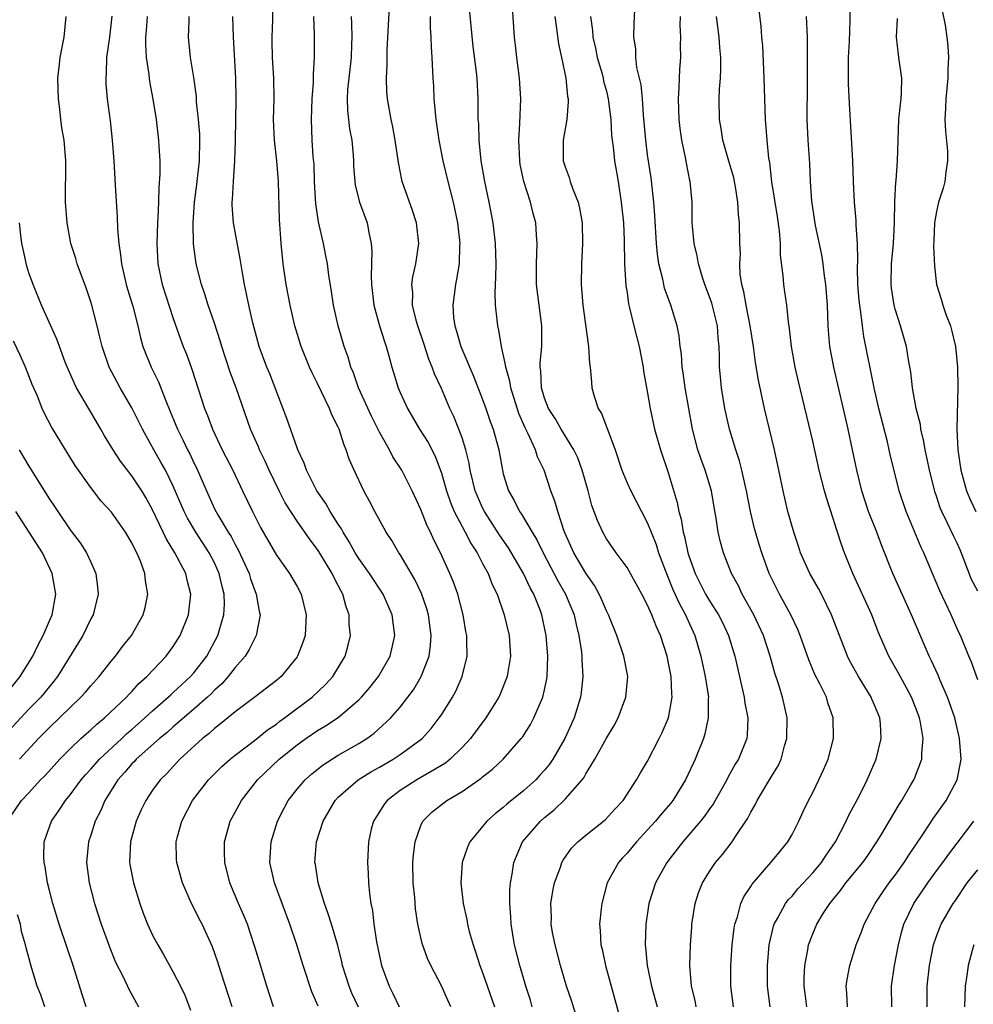
# Model space of a CAD drawing. Units: inches. Extents: x 2577000 to 2580000, y 1557000 to 1560000.
# Drawn here: x 2577734 to 2577827, y 1557463 to 1557559 of the extents above; entities that cross this region are included whole.
import ezdxf

# ---------------------------------------------------------------- set-up
doc = ezdxf.new("R2010")
doc.units = ezdxf.units.IN
doc.header["$MEASUREMENT"] = 0
doc.layers.add('LD25771557_2ft', color=253, linetype='Continuous')

msp = doc.modelspace()

# ---------------------------------------------------------------- linework, layer by layer
at = {"layer": 'LD25771557_2ft'}
for points, elevation in [([(2577763.051, 1557463.051), (2577762.441, 1557464.441), (2577761.602, 1557467), (2577760.99, 1557469), (2577760.316, 1557471), (2577758.826, 1557475), (2577758.365, 1557477), (2577758.482, 1557479), (2577759.112, 1557481), (2577759.742, 1557482.259), (2577760.147, 1557483), (2577761, 1557484.079), (2577761.787, 1557485), (2577762.433, 1557485.567), (2577763.538, 1557486.462), (2577765, 1557487.385), (2577767, 1557488.535), (2577767.76, 1557489), (2577768.485, 1557489.515), (2577770.089, 1557491), (2577771, 1557492.059), (2577771.732, 1557493), (2577772.279, 1557493.721), (2577773.053, 1557495), (2577773.808, 1557497), (2577773.948, 1557498.052), (2577773.999, 1557499), (2577773.751, 1557501), (2577773.585, 1557501.586), (2577773.067, 1557503.067), (2577772.415, 1557504.415), (2577771, 1557506.831), (2577770.883, 1557507), (2577770.196, 1557508.196), (2577769.636, 1557509), (2577768.543, 1557511), (2577768.027, 1557512.027), (2577767.476, 1557513), (2577766.528, 1557515), (2577766.065, 1557516.066), (2577765.776, 1557517), (2577765.53, 1557517.529), (2577765.085, 1557519), (2577765, 1557519.196), (2577764.385, 1557520.385), (2577764.154, 1557521), (2577763, 1557523.402), (2577762.462, 1557524.462), (2577762.223, 1557525), (2577761.395, 1557527), (2577760.789, 1557529), (2577760.339, 1557531), (2577759.948, 1557533), (2577759.661, 1557535), (2577759.465, 1557537), (2577759.306, 1557539.306), (2577759.21, 1557543), (2577759.046, 1557545), (2577758.817, 1557547), (2577758.736, 1557549), (2577758.788, 1557551), (2577758.766, 1557553), (2577758.628, 1557555), (2577758.597, 1557556.597), (2577758.575, 1557557), (2577758.652, 1557558.652), (2577758.68, 1557561)], 8006), ([(2577799.706, 1557463), (2577799.598, 1557463.598), (2577799.251, 1557465), (2577799.099, 1557467), (2577799.149, 1557469), (2577799.274, 1557470.726), (2577799.298, 1557471), (2577799.605, 1557473), (2577799.944, 1557474.056), (2577800.31, 1557475), (2577801, 1557476.119), (2577801.593, 1557477), (2577802.243, 1557477.757), (2577803.187, 1557479), (2577803.522, 1557479.522), (2577804.718, 1557481.282), (2577805, 1557481.853), (2577805.435, 1557482.565), (2577805.63, 1557483), (2577807, 1557485.329), (2577807.647, 1557486.353), (2577807.944, 1557487), (2577808.284, 1557488.284), (2577808.508, 1557489), (2577808.515, 1557491), (2577808.076, 1557493), (2577807.679, 1557494.321), (2577807.337, 1557495.338), (2577806.892, 1557497), (2577806.235, 1557499), (2577805.287, 1557501), (2577804.17, 1557503), (2577803.793, 1557503.793), (2577803.134, 1557505), (2577802.338, 1557507), (2577802.052, 1557508.052), (2577801.832, 1557509), (2577801.641, 1557510.359), (2577801.441, 1557511.441), (2577801.181, 1557513), (2577800.563, 1557515), (2577800.142, 1557516.142), (2577799.862, 1557517), (2577799.347, 1557519), (2577798.646, 1557523), (2577798.446, 1557524.446), (2577798.347, 1557525), (2577798.268, 1557526.268), (2577798.152, 1557527), (2577798.045, 1557528.045), (2577797.854, 1557529), (2577797.231, 1557531), (2577796.642, 1557532.642), (2577796.555, 1557533), (2577796.46, 1557533.54), (2577796.094, 1557535), (2577795.942, 1557535.942), (2577795.857, 1557537), (2577795.699, 1557539.698), (2577795.597, 1557541), (2577795.339, 1557543.339), (2577795, 1557545.596), (2577794.809, 1557547), (2577794.59, 1557549.41), (2577794.485, 1557551), (2577794.367, 1557552.367), (2577793.953, 1557554.046), (2577793.86, 1557555), (2577793.853, 1557555.854), (2577793.663, 1557557), (2577793.681, 1557558.319), (2577793.826, 1557561)], 8024), ([(2577810.429, 1557463), (2577810.287, 1557464.287), (2577810.19, 1557465), (2577810.188, 1557465.812), (2577810.238, 1557467), (2577810.53, 1557468.53), (2577810.593, 1557469), (2577811, 1557470.062), (2577811.397, 1557471), (2577812.028, 1557472.028), (2577812.648, 1557473), (2577813.713, 1557474.287), (2577814.23, 1557475), (2577815.865, 1557477), (2577816.333, 1557477.667), (2577817.23, 1557479), (2577817.599, 1557479.599), (2577819.385, 1557482.615), (2577819.642, 1557483), (2577820.531, 1557484.531), (2577820.797, 1557485), (2577820.859, 1557485.141), (2577821.573, 1557487), (2577821.578, 1557487.578), (2577821.726, 1557489), (2577821.458, 1557490.542), (2577821.355, 1557491), (2577821, 1557491.957), (2577820.587, 1557493), (2577820.084, 1557493.916), (2577819.336, 1557495.336), (2577818.389, 1557497), (2577817.356, 1557499.356), (2577816.728, 1557501), (2577814.902, 1557505), (2577814.09, 1557507), (2577813.795, 1557507.795), (2577813.42, 1557509), (2577813.3, 1557509.299), (2577813, 1557510.32), (2577812.326, 1557512.327), (2577812.149, 1557513), (2577811.644, 1557515), (2577811, 1557517.834), (2577809.617, 1557523.617), (2577809.31, 1557525), (2577808.954, 1557527), (2577808.76, 1557528.759), (2577808.65, 1557529.35), (2577808.483, 1557531), (2577808.307, 1557532.307), (2577808.19, 1557533), (2577808.154, 1557533.846), (2577807.871, 1557535.871), (2577807.887, 1557537), (2577807.797, 1557538.203), (2577807.592, 1557539.592), (2577807.037, 1557542.963), (2577806.831, 1557544.831), (2577806.755, 1557545.245), (2577806.575, 1557547), (2577806.421, 1557549), (2577806.306, 1557553), (2577806.153, 1557556.153), (2577806.075, 1557557), (2577806.007, 1557558.006), (2577805.645, 1557561)], 8030), ([(2577775.913, 1557463), (2577775.639, 1557463.638), (2577775, 1557465.038), (2577773.977, 1557467), (2577773.667, 1557467.667), (2577773.121, 1557469.121), (2577772.72, 1557471), (2577772.492, 1557472.491), (2577772.417, 1557473.583), (2577772.271, 1557475), (2577772.245, 1557477), (2577772.282, 1557477.718), (2577772.446, 1557479), (2577773, 1557480.572), (2577773.204, 1557481), (2577774.101, 1557481.899), (2577775.535, 1557483), (2577777, 1557483.866), (2577778.635, 1557485), (2577778.848, 1557485.152), (2577779, 1557485.292), (2577779.957, 1557486.043), (2577780.982, 1557487), (2577782.747, 1557489), (2577782.856, 1557489.143), (2577783.638, 1557490.362), (2577783.975, 1557491), (2577784.834, 1557493), (2577785, 1557493.712), (2577785.223, 1557494.777), (2577785.254, 1557495), (2577785.315, 1557497), (2577785.167, 1557499), (2577784.751, 1557501), (2577784.605, 1557501.395), (2577783.956, 1557503), (2577783.607, 1557503.607), (2577782.962, 1557505), (2577781.493, 1557507.493), (2577780.673, 1557508.673), (2577779.176, 1557511), (2577779, 1557511.356), (2577778.491, 1557512.491), (2577778.288, 1557513), (2577777.788, 1557515), (2577777.68, 1557515.68), (2577777.36, 1557517), (2577777, 1557518.163), (2577776.705, 1557519), (2577776.211, 1557520.211), (2577775.83, 1557521), (2577775, 1557522.92), (2577774.339, 1557524.339), (2577774.112, 1557525), (2577773.777, 1557525.777), (2577773.286, 1557527.286), (2577772.699, 1557529), (2577772.582, 1557529.418), (2577772.203, 1557531), (2577772.217, 1557532.217), (2577772.148, 1557533), (2577772.237, 1557533.763), (2577772.518, 1557535), (2577772.802, 1557537), (2577772.571, 1557539), (2577772.185, 1557540.185), (2577771.202, 1557543), (2577771.16, 1557543.16), (2577770.844, 1557544.844), (2577770.527, 1557547), (2577770.281, 1557548.281), (2577770.117, 1557549), (2577769.766, 1557551), (2577769.699, 1557551.699), (2577769.672, 1557553), (2577769.744, 1557554.256), (2577769.726, 1557555), (2577769.737, 1557555.737), (2577769.959, 1557559.959)], 8012), ([(2577788.159, 1557461.842), (2577787.6, 1557463.6), (2577787.128, 1557465), (2577786.551, 1557467), (2577786.024, 1557469), (2577785.783, 1557470.217), (2577785.65, 1557471), (2577785.66, 1557471.659), (2577785.615, 1557473), (2577785.794, 1557474.206), (2577785.97, 1557475), (2577786.534, 1557476.534), (2577786.682, 1557477), (2577786.796, 1557477.204), (2577787.624, 1557478.376), (2577788.219, 1557479), (2577789, 1557479.638), (2577790.879, 1557481.121), (2577791.83, 1557482.17), (2577792.609, 1557483), (2577793.912, 1557485), (2577794.311, 1557485.689), (2577795, 1557486.8), (2577796.122, 1557489), (2577796.405, 1557489.595), (2577797.02, 1557491), (2577797.392, 1557493), (2577797.35, 1557493.35), (2577797.283, 1557495), (2577797, 1557496.471), (2577796.884, 1557497), (2577796.244, 1557499), (2577795.844, 1557499.843), (2577795.41, 1557501), (2577795, 1557501.924), (2577794.439, 1557503), (2577793, 1557505.574), (2577791.958, 1557507), (2577791, 1557508.366), (2577790.638, 1557509), (2577790.13, 1557510.13), (2577789.597, 1557511.596), (2577789.227, 1557513), (2577788.65, 1557515), (2577788.214, 1557516.214), (2577787.84, 1557517), (2577786.609, 1557519), (2577786.027, 1557520.027), (2577785.387, 1557521), (2577785, 1557522.004), (2577784.704, 1557523), (2577784.644, 1557524.644), (2577784.586, 1557525), (2577784.572, 1557525.428), (2577784.73, 1557527), (2577784.747, 1557528.747), (2577784.731, 1557529), (2577784.473, 1557531), (2577784.237, 1557533), (2577784.224, 1557535), (2577784.284, 1557537), (2577784.215, 1557537.785), (2577784.142, 1557539), (2577783.904, 1557539.903), (2577783.64, 1557541), (2577783, 1557543.001), (2577782.648, 1557544.648), (2577782.594, 1557545), (2577782.499, 1557547), (2577782.616, 1557548.616), (2577782.707, 1557551), (2577782.567, 1557553), (2577782.314, 1557555), (2577782.201, 1557556.201), (2577782.104, 1557557), (2577781.879, 1557559.879)], 8018), ([(2577827, 1557494.692), (2577826.415, 1557496.415), (2577826.154, 1557497), (2577825.32, 1557499), (2577825.209, 1557499.209), (2577824.43, 1557501), (2577823.333, 1557503.333), (2577822.616, 1557505), (2577821.784, 1557507), (2577821.528, 1557507.528), (2577820.057, 1557511), (2577819.375, 1557513), (2577818.527, 1557516.527), (2577818.429, 1557517), (2577818.247, 1557517.753), (2577817.406, 1557521), (2577816.949, 1557523), (2577815.967, 1557527.966), (2577815.824, 1557529), (2577815.68, 1557530.32), (2577815.562, 1557531), (2577815.509, 1557531.508), (2577815.391, 1557533), (2577815.347, 1557534.653), (2577815.381, 1557535.381), (2577815.357, 1557537), (2577815.233, 1557538.767), (2577815.222, 1557539.222), (2577815.057, 1557541), (2577814.959, 1557543), (2577814.901, 1557545), (2577814.558, 1557550.558), (2577814.479, 1557552.479), (2577814.484, 1557555), (2577814.565, 1557556.565), (2577814.636, 1557558.636), (2577814.622, 1557560.623)], 8034), ([(2577740.571, 1557463), (2577740.178, 1557464.178), (2577739.306, 1557467), (2577738.708, 1557468.708), (2577737.942, 1557471), (2577737.326, 1557473), (2577737, 1557474.269), (2577736.816, 1557475), (2577736.567, 1557476.567), (2577736.469, 1557477), (2577736.449, 1557477.551), (2577736.484, 1557479), (2577737.19, 1557481), (2577737.942, 1557482.058), (2577738.537, 1557483), (2577739, 1557483.553), (2577740.07, 1557485), (2577740.5, 1557485.5), (2577741, 1557486.022), (2577741.861, 1557487), (2577744.016, 1557489), (2577744.513, 1557489.487), (2577745, 1557489.889), (2577746.255, 1557491), (2577747, 1557491.695), (2577748.509, 1557493), (2577748.753, 1557493.247), (2577749, 1557493.45), (2577750.671, 1557495), (2577751, 1557495.381), (2577752.25, 1557497), (2577753.329, 1557499), (2577753.442, 1557499.442), (2577753.915, 1557501), (2577753.975, 1557502.025), (2577753.941, 1557503), (2577753.734, 1557503.734), (2577753.464, 1557505), (2577753, 1557506.018), (2577752.494, 1557507), (2577751.187, 1557509), (2577750.369, 1557510.369), (2577750.066, 1557511), (2577749, 1557513.476), (2577748.243, 1557515), (2577747.806, 1557515.806), (2577747.119, 1557517), (2577746.009, 1557519), (2577745, 1557521.065), (2577743.855, 1557523), (2577743.548, 1557523.548), (2577742.786, 1557525), (2577742.094, 1557527), (2577741.894, 1557527.894), (2577741.615, 1557529), (2577741.104, 1557531), (2577741, 1557531.341), (2577740.577, 1557532.577), (2577739.695, 1557535), (2577739.547, 1557535.547), (2577739.083, 1557537), (2577738.701, 1557539), (2577738.566, 1557541), (2577738.58, 1557545), (2577738.422, 1557547), (2577738.21, 1557548.21), (2577738.104, 1557549), (2577738.002, 1557549.998), (2577737.859, 1557551), (2577737.824, 1557553), (2577737.931, 1557554.069), (2577738.047, 1557555), (2577738.409, 1557557), (2577738.617, 1557559)], 7996), ([(2577743.033, 1557559.033), (2577742.81, 1557557), (2577742.542, 1557555), (2577742.5, 1557553.5), (2577742.45, 1557553), (2577742.474, 1557552.474), (2577742.603, 1557551), (2577742.884, 1557548.884), (2577743.083, 1557547), (2577743.225, 1557545), (2577743.362, 1557542.638), (2577743.567, 1557539.567), (2577743.592, 1557538.408), (2577743.712, 1557537), (2577743.893, 1557535.893), (2577743.969, 1557535), (2577744.443, 1557533), (2577744.564, 1557532.564), (2577745.078, 1557530.922), (2577745.569, 1557529), (2577745.828, 1557527.828), (2577746.063, 1557527), (2577746.844, 1557525), (2577747.567, 1557523.567), (2577748.277, 1557521.723), (2577748.709, 1557520.71), (2577749.398, 1557519), (2577749.94, 1557517.94), (2577750.38, 1557517), (2577750.595, 1557516.595), (2577751, 1557515.731), (2577751.248, 1557515.248), (2577752.213, 1557513), (2577753, 1557511.277), (2577753.321, 1557510.679), (2577754.335, 1557509), (2577754.6, 1557508.6), (2577755, 1557507.808), (2577755.3, 1557507.299), (2577756.35, 1557505), (2577756.495, 1557504.495), (2577757.046, 1557503), (2577757.335, 1557501.335), (2577757.415, 1557501), (2577757.045, 1557499), (2577756.373, 1557497.627), (2577755.979, 1557497), (2577755, 1557495.881), (2577754.332, 1557495), (2577753.701, 1557494.299), (2577753, 1557493.679), (2577752.668, 1557493.332), (2577752.317, 1557493), (2577751, 1557491.844), (2577749, 1557490.136), (2577748.399, 1557489.601), (2577747.661, 1557489), (2577745.418, 1557487), (2577745.227, 1557486.773), (2577745, 1557486.56), (2577744.28, 1557485.72), (2577743.613, 1557485), (2577742.353, 1557483), (2577741.964, 1557482.035), (2577741.433, 1557481), (2577741, 1557479.643), (2577740.774, 1557479), (2577740.583, 1557477), (2577740.833, 1557475), (2577741.354, 1557473), (2577742.003, 1557471), (2577742.807, 1557468.807), (2577743.384, 1557467.384), (2577744.165, 1557465.835), (2577744.698, 1557464.699), (2577745.634, 1557463)], 7998), ([(2577746.458, 1557559), (2577746.373, 1557557.627), (2577746.318, 1557557), (2577746.301, 1557556.301), (2577746.376, 1557555), (2577746.617, 1557553.383), (2577746.686, 1557552.686), (2577747.014, 1557550.986), (2577747.337, 1557549), (2577747.58, 1557547), (2577747.592, 1557546.408), (2577747.685, 1557545), (2577747.703, 1557543.703), (2577747.588, 1557542.412), (2577747.566, 1557541), (2577747.518, 1557539.518), (2577747.481, 1557539), (2577747.419, 1557537), (2577747.509, 1557535), (2577747.919, 1557533), (2577749, 1557529.707), (2577749.703, 1557527.703), (2577749.967, 1557527), (2577750.271, 1557526.271), (2577750.813, 1557524.813), (2577752.039, 1557521), (2577752.32, 1557520.32), (2577752.795, 1557519), (2577753.755, 1557517), (2577754.762, 1557515), (2577755.716, 1557513), (2577756.696, 1557511), (2577757.469, 1557509.469), (2577759, 1557506.78), (2577760.281, 1557505), (2577761, 1557503.737), (2577761.396, 1557503), (2577761.888, 1557501), (2577761.775, 1557499), (2577761.586, 1557498.414), (2577761.063, 1557497), (2577761, 1557496.908), (2577759.45, 1557495), (2577759, 1557494.618), (2577756.951, 1557493.05), (2577755, 1557491.604), (2577753.585, 1557490.415), (2577753, 1557489.987), (2577752.495, 1557489.506), (2577751.844, 1557489), (2577749.646, 1557487), (2577748.377, 1557485.623), (2577747.719, 1557485), (2577747, 1557484.006), (2577746.326, 1557483), (2577745.893, 1557482.107), (2577745.398, 1557481), (2577744.845, 1557479), (2577744.769, 1557477), (2577744.799, 1557476.799), (2577745.147, 1557475), (2577745.752, 1557473), (2577746.079, 1557472.078), (2577746.507, 1557471), (2577747, 1557469.948), (2577747.502, 1557469), (2577748.059, 1557468.059), (2577749, 1557466.37), (2577749.708, 1557465), (2577750.112, 1557464.113), (2577750.669, 1557462.669)], 8000), ([(2577754.718, 1557463), (2577753.623, 1557466.376), (2577753.332, 1557467.332), (2577752.813, 1557468.813), (2577751.796, 1557471), (2577751.52, 1557471.52), (2577751, 1557472.588), (2577750.779, 1557473), (2577749.908, 1557475), (2577749.345, 1557477), (2577749.324, 1557477.323), (2577749.284, 1557479), (2577749.376, 1557479.376), (2577749.835, 1557481), (2577750.882, 1557483), (2577752.432, 1557485), (2577753, 1557485.587), (2577753.712, 1557486.288), (2577754.516, 1557487), (2577755, 1557487.396), (2577757, 1557488.922), (2577758.139, 1557489.861), (2577759, 1557490.409), (2577759.329, 1557490.671), (2577759.798, 1557491), (2577762.454, 1557493), (2577763.754, 1557494.245), (2577764.464, 1557495), (2577765.684, 1557497), (2577765.962, 1557498.037), (2577766.182, 1557499), (2577766.072, 1557500.072), (2577766.054, 1557501), (2577765.764, 1557501.764), (2577765.438, 1557503), (2577765.277, 1557503.278), (2577765, 1557503.836), (2577764.592, 1557504.592), (2577764.41, 1557505), (2577763.123, 1557507.123), (2577763, 1557507.313), (2577762.267, 1557508.267), (2577761, 1557510.08), (2577759.848, 1557511.847), (2577759.255, 1557513), (2577758.29, 1557515), (2577757.902, 1557515.902), (2577757.373, 1557517), (2577757.271, 1557517.271), (2577756.506, 1557519), (2577755.095, 1557523), (2577754.513, 1557524.513), (2577753.705, 1557527), (2577753.554, 1557527.554), (2577753, 1557529.263), (2577752.397, 1557531), (2577752.074, 1557532.074), (2577751.733, 1557533), (2577751.223, 1557535), (2577750.96, 1557536.96), (2577750.917, 1557539), (2577751.052, 1557541), (2577751.289, 1557542.711), (2577751.55, 1557545), (2577751.586, 1557547), (2577751.572, 1557547.572), (2577751.457, 1557549), (2577751.27, 1557550.73), (2577751.249, 1557551.25), (2577751, 1557553.063), (2577750.688, 1557555), (2577750.491, 1557557), (2577750.529, 1557558.529), (2577750.556, 1557559)], 8002), ([(2577758.723, 1557463), (2577758.07, 1557465), (2577757.348, 1557467.347), (2577756.86, 1557469), (2577756.194, 1557471), (2577755.852, 1557471.852), (2577755.331, 1557473), (2577754.488, 1557475), (2577754.006, 1557477), (2577753.965, 1557478.035), (2577753.983, 1557479), (2577754.364, 1557480.364), (2577754.519, 1557481), (2577755, 1557481.862), (2577755.606, 1557483), (2577757.181, 1557485), (2577759.257, 1557487), (2577761, 1557488.386), (2577761.865, 1557489), (2577763, 1557489.777), (2577763.777, 1557490.223), (2577765, 1557491.054), (2577767, 1557492.755), (2577767.239, 1557493), (2577768.055, 1557493.945), (2577768.892, 1557495), (2577770.028, 1557497), (2577770.475, 1557499), (2577770.219, 1557501), (2577769.339, 1557503), (2577768.04, 1557505), (2577767, 1557506.439), (2577766.65, 1557507), (2577766.067, 1557508.067), (2577765.471, 1557509), (2577765.318, 1557509.318), (2577765, 1557509.782), (2577764.224, 1557511), (2577763.79, 1557511.79), (2577762.908, 1557513), (2577761.91, 1557515), (2577761.693, 1557515.693), (2577761.075, 1557517), (2577761, 1557517.195), (2577760.021, 1557520.021), (2577758.352, 1557524.352), (2577758.078, 1557525), (2577757.331, 1557527), (2577756.713, 1557529.287), (2577756.325, 1557531), (2577756.117, 1557532.117), (2577755.905, 1557533), (2577755.668, 1557534.332), (2577755.495, 1557535.494), (2577754.827, 1557539), (2577754.715, 1557540.714), (2577754.718, 1557541), (2577754.749, 1557541.251), (2577754.843, 1557543), (2577754.979, 1557545), (2577755.042, 1557546.958), (2577755.103, 1557551), (2577755.077, 1557553), (2577754.834, 1557557), (2577754.789, 1557559)], 8004), ([(2577766.973, 1557462.972), (2577766.331, 1557464.331), (2577766.042, 1557465), (2577765.423, 1557467), (2577765.349, 1557467.349), (2577764.945, 1557468.945), (2577764.334, 1557471), (2577764.021, 1557472.021), (2577763.654, 1557473), (2577763.037, 1557475), (2577762.785, 1557476.785), (2577762.743, 1557477), (2577762.899, 1557479), (2577763.527, 1557481), (2577764.706, 1557483), (2577765, 1557483.304), (2577766.936, 1557485), (2577768.207, 1557485.793), (2577769, 1557486.232), (2577770.326, 1557487), (2577771, 1557487.443), (2577773, 1557488.896), (2577773.124, 1557489), (2577774.013, 1557489.987), (2577774.795, 1557491), (2577775, 1557491.31), (2577776.065, 1557493), (2577776.396, 1557493.604), (2577777.029, 1557495), (2577777.495, 1557497), (2577777.482, 1557498.518), (2577777.457, 1557499), (2577777.38, 1557499.38), (2577777.119, 1557501), (2577776.579, 1557503), (2577776.162, 1557504.161), (2577775.805, 1557505), (2577774.898, 1557507), (2577774.256, 1557508.256), (2577773.928, 1557509), (2577773.61, 1557509.61), (2577773, 1557511.192), (2577772.168, 1557513), (2577771.157, 1557515), (2577770.305, 1557516.304), (2577769.953, 1557517), (2577769, 1557518.709), (2577768.238, 1557520.238), (2577766.977, 1557523), (2577766.466, 1557524.465), (2577766.23, 1557525), (2577765.955, 1557525.955), (2577765.569, 1557527), (2577764.976, 1557529), (2577764.535, 1557531), (2577764.35, 1557532.35), (2577764.079, 1557533.921), (2577763.946, 1557535), (2577763.798, 1557535.798), (2577763.567, 1557537), (2577763.087, 1557539.087), (2577762.826, 1557540.826), (2577762.702, 1557543), (2577762.653, 1557544.653), (2577762.578, 1557545.422), (2577762.485, 1557547), (2577762.393, 1557549), (2577762.461, 1557551), (2577762.592, 1557552.592), (2577762.6, 1557553.4), (2577762.704, 1557555), (2577762.711, 1557557.289), (2577762.626, 1557559)], 8008), ([(2577766.247, 1557559), (2577766.295, 1557558.295), (2577766.306, 1557557), (2577766.296, 1557556.296), (2577766.244, 1557555), (2577766.017, 1557553), (2577765.911, 1557551.911), (2577765.85, 1557551), (2577765.888, 1557549.888), (2577765.983, 1557549), (2577766.093, 1557548.093), (2577766.308, 1557547), (2577766.451, 1557545.549), (2577766.485, 1557545), (2577766.493, 1557544.493), (2577766.603, 1557543), (2577766.652, 1557542.652), (2577767.07, 1557541), (2577767.796, 1557539), (2577767.957, 1557538.043), (2577768.198, 1557537), (2577768.259, 1557536.259), (2577768.181, 1557533.819), (2577768.208, 1557533), (2577768.434, 1557531), (2577768.996, 1557528.996), (2577769.474, 1557527.474), (2577769.644, 1557527), (2577769.909, 1557526.091), (2577770.204, 1557525), (2577770.808, 1557523), (2577771, 1557522.545), (2577771.703, 1557521), (2577772.889, 1557519), (2577773.706, 1557517.707), (2577774.381, 1557516.381), (2577775, 1557514.709), (2577775.49, 1557513), (2577775.879, 1557511.879), (2577776.249, 1557511), (2577777, 1557509.567), (2577777.314, 1557509), (2577777.882, 1557507.882), (2577778.473, 1557507), (2577779, 1557505.978), (2577779.528, 1557505), (2577779.935, 1557503.935), (2577780.396, 1557503), (2577781.1, 1557501), (2577781.58, 1557499), (2577781.714, 1557497), (2577781.445, 1557495.445), (2577781.392, 1557495), (2577780.703, 1557493.298), (2577780.558, 1557493), (2577779.301, 1557491), (2577777.816, 1557489), (2577777, 1557488.123), (2577775.859, 1557487), (2577775.383, 1557486.617), (2577772.611, 1557485), (2577771, 1557483.964), (2577769.735, 1557483), (2577769.421, 1557482.579), (2577769, 1557481.888), (2577768.408, 1557481), (2577768.205, 1557480.205), (2577767.929, 1557479), (2577767.839, 1557477), (2577767.912, 1557475.912), (2577767.94, 1557475), (2577768.018, 1557473.982), (2577768.171, 1557473), (2577768.326, 1557472.326), (2577768.451, 1557471), (2577768.692, 1557469.307), (2577769.183, 1557467), (2577769.922, 1557465), (2577770.297, 1557464.297), (2577770.919, 1557463)], 8010), ([(2577773.9, 1557559), (2577773.919, 1557557.919), (2577773.985, 1557557), (2577774.016, 1557556.016), (2577774.082, 1557555), (2577774.169, 1557553), (2577774.226, 1557552.226), (2577774.265, 1557551), (2577774.347, 1557550.347), (2577774.446, 1557549), (2577774.749, 1557547), (2577775.149, 1557545), (2577775.627, 1557543), (2577776.151, 1557541), (2577776.56, 1557539), (2577776.772, 1557537), (2577776.749, 1557536.749), (2577776.711, 1557535), (2577776.478, 1557533.522), (2577776.358, 1557533), (2577776.097, 1557531), (2577776.181, 1557529.819), (2577776.298, 1557529), (2577776.479, 1557528.479), (2577776.893, 1557527), (2577778.12, 1557524.12), (2577779, 1557521.875), (2577779.315, 1557521), (2577779.738, 1557519.738), (2577780.016, 1557519), (2577780.564, 1557517), (2577780.912, 1557515), (2577781, 1557514.656), (2577781.51, 1557513), (2577782.069, 1557512.068), (2577782.587, 1557511), (2577782.765, 1557510.765), (2577783.793, 1557509), (2577784.257, 1557508.257), (2577784.857, 1557507), (2577786.299, 1557504.299), (2577787.04, 1557503), (2577787.869, 1557501), (2577788.063, 1557500.063), (2577788.34, 1557499), (2577788.579, 1557497.421), (2577788.618, 1557497), (2577788.618, 1557496.618), (2577788.712, 1557495), (2577788.549, 1557493.451), (2577788.478, 1557493), (2577787.858, 1557491), (2577786.967, 1557489), (2577785.8, 1557487), (2577785.472, 1557486.528), (2577785, 1557485.951), (2577784.557, 1557485.443), (2577784.142, 1557485), (2577783, 1557483.956), (2577781.353, 1557482.647), (2577781, 1557482.319), (2577780.255, 1557481.745), (2577779.401, 1557481), (2577779, 1557480.488), (2577777.768, 1557479), (2577777.529, 1557478.471), (2577777.015, 1557477), (2577776.872, 1557475), (2577777.107, 1557473), (2577777.459, 1557471.459), (2577777.528, 1557471), (2577777.698, 1557470.302), (2577778.069, 1557469), (2577778.319, 1557468.319), (2577778.736, 1557467), (2577779, 1557466.313), (2577780.133, 1557463)], 8014), ([(2577783.814, 1557463), (2577783.628, 1557463.628), (2577783.179, 1557465), (2577782.607, 1557467), (2577782.1, 1557469), (2577781.757, 1557471), (2577781.721, 1557471.721), (2577781.625, 1557473), (2577781.643, 1557474.357), (2577781.691, 1557475), (2577781.853, 1557475.853), (2577782.021, 1557477), (2577782.878, 1557479), (2577784.601, 1557481), (2577785, 1557481.352), (2577785.923, 1557482.077), (2577787, 1557483.117), (2577788.645, 1557485), (2577788.798, 1557485.202), (2577789, 1557485.569), (2577789.863, 1557487), (2577791, 1557489.048), (2577791.742, 1557490.258), (2577792.137, 1557491), (2577792.871, 1557493), (2577793.062, 1557495), (2577792.698, 1557497), (2577792.008, 1557499), (2577791.193, 1557501), (2577791, 1557501.378), (2577790.523, 1557502.523), (2577790.297, 1557503), (2577789.84, 1557503.84), (2577789, 1557505.037), (2577787.851, 1557507), (2577787, 1557508.865), (2577786.903, 1557509.097), (2577786.277, 1557511), (2577786.011, 1557512.011), (2577785.625, 1557513), (2577784.955, 1557515), (2577784.319, 1557516.319), (2577784.122, 1557517), (2577783.389, 1557518.611), (2577783.122, 1557519.122), (2577782.505, 1557520.505), (2577781.718, 1557523), (2577781.632, 1557523.631), (2577781.235, 1557525), (2577781.228, 1557525.229), (2577780.817, 1557527), (2577780.572, 1557528.572), (2577780.461, 1557529), (2577780.421, 1557529.58), (2577780.249, 1557531), (2577780.198, 1557532.198), (2577780.289, 1557533.711), (2577780.309, 1557535), (2577780.252, 1557537), (2577780.01, 1557539), (2577779.629, 1557541), (2577779.202, 1557543), (2577778.866, 1557545), (2577778.662, 1557547), (2577778.617, 1557548.617), (2577778.579, 1557549), (2577778.568, 1557549.432), (2577778.571, 1557551), (2577778.465, 1557553), (2577778.411, 1557553.589), (2577778.078, 1557556.079), (2577777.734, 1557559.734)], 8016), ([(2577786.002, 1557559), (2577786.174, 1557557.826), (2577786.343, 1557556.342), (2577786.645, 1557555), (2577787.069, 1557553), (2577787.231, 1557551.231), (2577787.284, 1557551), (2577787.297, 1557550.703), (2577787.155, 1557549), (2577786.805, 1557547), (2577786.823, 1557545), (2577787, 1557544.423), (2577787.389, 1557543.388), (2577787.493, 1557543), (2577787.741, 1557542.259), (2577788.256, 1557541), (2577788.405, 1557540.405), (2577788.637, 1557539), (2577788.674, 1557537), (2577788.58, 1557535), (2577788.568, 1557533), (2577788.709, 1557531), (2577789.215, 1557527.215), (2577789.269, 1557527), (2577789.358, 1557525.358), (2577789.427, 1557525), (2577789.542, 1557523.542), (2577789.599, 1557523), (2577789.806, 1557522.194), (2577790.204, 1557521), (2577790.511, 1557520.511), (2577791.064, 1557519.064), (2577791.122, 1557518.878), (2577791.834, 1557517), (2577792.492, 1557515), (2577793, 1557513.777), (2577793.354, 1557513), (2577793.931, 1557511.931), (2577794.395, 1557511), (2577795, 1557509.865), (2577795.809, 1557507.809), (2577796.065, 1557507), (2577796.693, 1557505.307), (2577797.453, 1557503.453), (2577798.071, 1557502.07), (2577798.684, 1557501), (2577798.77, 1557500.77), (2577799.587, 1557499), (2577800.153, 1557497), (2577800.574, 1557495), (2577800.883, 1557493), (2577800.87, 1557492.87), (2577800.881, 1557491), (2577800.555, 1557489.445), (2577800.408, 1557489), (2577799.602, 1557487), (2577799.401, 1557486.599), (2577798.675, 1557485), (2577797.442, 1557483), (2577797.248, 1557482.752), (2577796.315, 1557481.685), (2577795.763, 1557481), (2577795, 1557480.144), (2577793.927, 1557479), (2577793, 1557477.885), (2577792.564, 1557477.436), (2577792.183, 1557477), (2577791.087, 1557475), (2577790.544, 1557473), (2577790.504, 1557472.504), (2577790.337, 1557471), (2577790.408, 1557470.407), (2577790.474, 1557469), (2577790.581, 1557468.581), (2577790.91, 1557467), (2577792.653, 1557460.654)], 8020), ([(2577789.473, 1557559), (2577789.645, 1557557.645), (2577789.682, 1557557), (2577789.93, 1557555.93), (2577790.116, 1557555), (2577790.575, 1557553.425), (2577790.687, 1557553), (2577790.733, 1557552.733), (2577791, 1557551.753), (2577791.185, 1557551), (2577791.414, 1557549), (2577791.495, 1557547.495), (2577791.544, 1557547), (2577791.64, 1557546.36), (2577791.785, 1557545), (2577792.127, 1557543), (2577792.436, 1557541), (2577792.643, 1557539), (2577792.716, 1557537.284), (2577792.756, 1557535), (2577792.892, 1557532.892), (2577793, 1557532.228), (2577793.143, 1557531.143), (2577793.25, 1557530.75), (2577793.648, 1557529), (2577794.161, 1557527), (2577794.569, 1557525), (2577794.608, 1557524.608), (2577795, 1557522.472), (2577795.242, 1557521), (2577795.674, 1557519), (2577796.229, 1557517), (2577797, 1557514.785), (2577797.873, 1557511.873), (2577798.03, 1557511), (2577798.255, 1557510.255), (2577798.453, 1557509), (2577798.582, 1557508.582), (2577798.91, 1557507), (2577799, 1557506.703), (2577799.595, 1557505), (2577800.615, 1557503), (2577801, 1557502.345), (2577801.862, 1557501), (2577802.246, 1557500.246), (2577802.844, 1557499), (2577803.455, 1557497), (2577804.369, 1557493), (2577804.434, 1557492.434), (2577804.726, 1557491), (2577804.659, 1557489.341), (2577804.616, 1557489), (2577803.805, 1557487), (2577803.497, 1557486.503), (2577802.778, 1557485.222), (2577802.671, 1557485), (2577801.345, 1557482.655), (2577801, 1557482.179), (2577800.525, 1557481.475), (2577800.138, 1557481), (2577798.4, 1557479), (2577796.845, 1557477), (2577795.75, 1557475), (2577795.126, 1557473), (2577794.835, 1557471), (2577794.755, 1557469), (2577794.788, 1557468.788), (2577794.938, 1557467), (2577795.367, 1557465), (2577795.93, 1557463)], 8022), ([(2577803.328, 1557463), (2577803.067, 1557465), (2577803.066, 1557467), (2577803.203, 1557469), (2577803.391, 1557470.609), (2577803.464, 1557471), (2577803.705, 1557471.705), (2577804.045, 1557473), (2577804.338, 1557473.662), (2577805, 1557474.676), (2577805.117, 1557474.883), (2577806.956, 1557477), (2577807.869, 1557478.13), (2577808.601, 1557479), (2577809, 1557479.71), (2577809.659, 1557481), (2577810.073, 1557481.927), (2577810.595, 1557483), (2577811, 1557483.771), (2577811.61, 1557485), (2577812.047, 1557485.953), (2577812.494, 1557487), (2577813.01, 1557489), (2577812.998, 1557491), (2577812.478, 1557492.479), (2577812.335, 1557493), (2577811.699, 1557494.301), (2577811.218, 1557495.218), (2577810.617, 1557496.617), (2577809.779, 1557499), (2577809.559, 1557499.559), (2577808.87, 1557501), (2577807.779, 1557503), (2577807, 1557504.56), (2577806.797, 1557505), (2577806.075, 1557507), (2577805.818, 1557507.818), (2577805.369, 1557509.369), (2577804.97, 1557511), (2577804.587, 1557513), (2577804.441, 1557513.559), (2577804.138, 1557515), (2577803.917, 1557515.917), (2577803.537, 1557517), (2577802.941, 1557519), (2577802.57, 1557520.57), (2577802.483, 1557521), (2577802.144, 1557523), (2577802.047, 1557524.047), (2577801.972, 1557525), (2577801.968, 1557526.032), (2577801.932, 1557527), (2577801.837, 1557527.837), (2577801.759, 1557529), (2577801.208, 1557531.208), (2577801, 1557531.805), (2577800.542, 1557533), (2577800.317, 1557533.683), (2577799.929, 1557535), (2577799.801, 1557535.8), (2577799.511, 1557537), (2577799.341, 1557538.659), (2577799.323, 1557539), (2577799.3, 1557541), (2577799.131, 1557543), (2577799.099, 1557543.099), (2577798.764, 1557544.764), (2577798.675, 1557545.325), (2577798.313, 1557547), (2577798.148, 1557548.148), (2577798.063, 1557549), (2577798, 1557551), (2577798.07, 1557552.07), (2577798.119, 1557553.881), (2577798.206, 1557555), (2577798.195, 1557556.195), (2577798.218, 1557557), (2577798.158, 1557558.158), (2577798.172, 1557559)], 8026), ([(2577806.882, 1557463), (2577806.626, 1557465), (2577806.604, 1557467), (2577806.77, 1557469), (2577807.197, 1557470.803), (2577807.263, 1557471), (2577807.633, 1557471.633), (2577808.366, 1557473), (2577808.635, 1557473.365), (2577809, 1557473.738), (2577809.575, 1557474.425), (2577811, 1557475.982), (2577811.841, 1557477), (2577812.292, 1557477.708), (2577813.2, 1557479), (2577814.244, 1557481), (2577814.479, 1557481.521), (2577815.56, 1557483.56), (2577816.285, 1557485), (2577817.165, 1557487), (2577817.649, 1557489), (2577817.561, 1557490.439), (2577817.498, 1557491), (2577817, 1557492.229), (2577816.764, 1557492.764), (2577816.677, 1557493), (2577815.447, 1557495), (2577814.575, 1557496.575), (2577814.368, 1557497), (2577812.834, 1557501), (2577811.846, 1557503), (2577811.556, 1557503.556), (2577810.737, 1557505), (2577809.832, 1557507), (2577809.634, 1557507.634), (2577809.157, 1557509), (2577808.6, 1557511), (2577808.134, 1557513), (2577807.734, 1557515), (2577807.295, 1557517), (2577806.344, 1557521), (2577805.738, 1557523.737), (2577805.456, 1557525.456), (2577805.267, 1557527), (2577804.95, 1557529), (2577804.535, 1557531), (2577804.311, 1557532.311), (2577804.116, 1557533), (2577803.971, 1557534.029), (2577803.934, 1557535), (2577803.989, 1557535.989), (2577803.951, 1557537), (2577803.912, 1557539), (2577803.792, 1557539.792), (2577803.747, 1557541), (2577803.523, 1557542.477), (2577803.353, 1557543.353), (2577802.801, 1557545.199), (2577802.283, 1557547), (2577802.134, 1557548.134), (2577801.968, 1557549), (2577801.925, 1557551), (2577801.962, 1557551.962), (2577802.047, 1557553), (2577802.1, 1557553.9), (2577802.096, 1557555), (2577801.995, 1557555.995), (2577801.924, 1557557), (2577801.66, 1557559)], 8028), ([(2577814.389, 1557463), (2577814.325, 1557464.325), (2577814.261, 1557465), (2577814.342, 1557465.658), (2577814.588, 1557467), (2577815.222, 1557469), (2577815.724, 1557470.276), (2577815.981, 1557471), (2577817.048, 1557473), (2577817.829, 1557474.171), (2577818.424, 1557475), (2577819, 1557475.766), (2577819.868, 1557477), (2577820.309, 1557477.691), (2577821.688, 1557479.688), (2577822.727, 1557481.273), (2577823.94, 1557483), (2577825.015, 1557485), (2577825.343, 1557486.657), (2577825.387, 1557487), (2577825.25, 1557489), (2577824.768, 1557491), (2577824.066, 1557493), (2577823.36, 1557494.64), (2577823.155, 1557495.155), (2577822.533, 1557496.533), (2577822.302, 1557497), (2577820.58, 1557501), (2577818.77, 1557505), (2577817.696, 1557507.696), (2577817.213, 1557509), (2577816.419, 1557511), (2577815.761, 1557513), (2577815.287, 1557515), (2577814.877, 1557517), (2577814.431, 1557519), (2577813.044, 1557525), (2577812.67, 1557527), (2577812.539, 1557528.539), (2577812.51, 1557529), (2577812.439, 1557531), (2577812.28, 1557533), (2577812.145, 1557533.856), (2577812.013, 1557535), (2577811.886, 1557535.886), (2577811.283, 1557538.717), (2577810.925, 1557541.075), (2577810.804, 1557543), (2577810.732, 1557544.732), (2577810.567, 1557547), (2577810.468, 1557549), (2577810.498, 1557552.499), (2577810.485, 1557553.515), (2577810.491, 1557557), (2577810.397, 1557559)], 8032), ([(2577823.571, 1557559.571), (2577823.836, 1557558.164), (2577824.015, 1557557), (2577824.121, 1557556.121), (2577824.183, 1557555), (2577824.102, 1557553.898), (2577824.108, 1557553), (2577823.912, 1557551), (2577823.888, 1557550.112), (2577823.813, 1557549), (2577823.87, 1557547.87), (2577824.058, 1557545.942), (2577824.088, 1557545), (2577823.905, 1557543.905), (2577823.805, 1557543), (2577823.638, 1557542.362), (2577823.198, 1557541), (2577823, 1557540.094), (2577822.803, 1557539), (2577822.754, 1557537.246), (2577822.725, 1557536.726), (2577822.797, 1557534.796), (2577823.004, 1557533), (2577823.487, 1557531.487), (2577823.622, 1557531), (2577823.949, 1557530.051), (2577824.355, 1557529), (2577824.502, 1557528.502), (2577824.848, 1557527), (2577825.055, 1557525), (2577825.088, 1557523.088), (2577824.976, 1557519), (2577825.067, 1557517), (2577825.352, 1557515), (2577825.904, 1557513), (2577826.235, 1557512.235), (2577826.808, 1557511)], 8038), ([(2577827, 1557503.272), (2577826.416, 1557504.416), (2577825.693, 1557506.307), (2577825.296, 1557507.296), (2577825, 1557507.947), (2577824.648, 1557508.648), (2577824.053, 1557509.947), (2577823.519, 1557511), (2577823.366, 1557511.366), (2577823, 1557512.496), (2577822.864, 1557512.863), (2577822.32, 1557515), (2577822.103, 1557516.103), (2577821.895, 1557517), (2577821.785, 1557517.785), (2577821.483, 1557519), (2577821.442, 1557519.442), (2577821.05, 1557521), (2577820.68, 1557523), (2577820.504, 1557524.504), (2577820.28, 1557525.72), (2577820.088, 1557527), (2577819.525, 1557529), (2577819, 1557530.623), (2577818.903, 1557531), (2577818.648, 1557532.648), (2577818.607, 1557533), (2577818.655, 1557535), (2577818.844, 1557537), (2577818.926, 1557539), (2577818.957, 1557541.044), (2577819.071, 1557542.929), (2577819.101, 1557543.101), (2577819.234, 1557545), (2577819.278, 1557547), (2577819.368, 1557549), (2577819.507, 1557550.493), (2577819.581, 1557551), (2577819.627, 1557551.627), (2577819.635, 1557553), (2577819.364, 1557555), (2577819.306, 1557555.306), (2577819.136, 1557557), (2577819.217, 1557558.783)], 8036), ([(2577732.933, 1557481), (2577734.288, 1557483), (2577735, 1557483.754), (2577736.138, 1557485), (2577736.566, 1557485.434), (2577737.995, 1557487), (2577739, 1557488.017), (2577740.05, 1557489), (2577740.548, 1557489.452), (2577741, 1557489.834), (2577741.599, 1557490.402), (2577742.343, 1557491), (2577744.463, 1557493), (2577744.712, 1557493.288), (2577745, 1557493.57), (2577745.673, 1557494.327), (2577746.445, 1557495), (2577748.324, 1557497), (2577749, 1557497.93), (2577749.665, 1557499), (2577750.468, 1557501), (2577750.706, 1557503), (2577750.355, 1557504.355), (2577750.215, 1557505), (2577749.153, 1557507), (2577748.331, 1557508.331), (2577748.031, 1557509), (2577747, 1557511.186), (2577746.351, 1557512.351), (2577745.96, 1557513), (2577745, 1557514.464), (2577743.895, 1557515.895), (2577743.162, 1557517), (2577742.341, 1557518.341), (2577741.968, 1557519), (2577740.865, 1557520.865), (2577739.623, 1557523), (2577739.415, 1557523.415), (2577738.796, 1557524.796), (2577738.526, 1557525.474), (2577737.964, 1557527), (2577737.727, 1557527.727), (2577737.126, 1557529), (2577736.229, 1557531), (2577735.412, 1557533), (2577735, 1557534.135), (2577734.8, 1557534.8), (2577734.435, 1557536.435), (2577734.317, 1557537), (2577734.209, 1557537.791), (2577734.077, 1557539)], 7994), ([(2577734.095, 1557487), (2577735.936, 1557489), (2577737, 1557490.087), (2577737.973, 1557491), (2577739, 1557492.012), (2577740.045, 1557493), (2577740.496, 1557493.504), (2577741, 1557494.119), (2577741.805, 1557495), (2577743, 1557496.533), (2577743.393, 1557497), (2577744.087, 1557497.912), (2577744.945, 1557499), (2577746.091, 1557501), (2577746.282, 1557501.717), (2577746.532, 1557503), (2577746.298, 1557504.299), (2577746.237, 1557505), (2577745.81, 1557506.191), (2577745.475, 1557507), (2577745.309, 1557507.309), (2577745, 1557507.981), (2577744.384, 1557509), (2577743, 1557510.937), (2577742.022, 1557512.022), (2577741, 1557513.321), (2577739.483, 1557515.484), (2577738.724, 1557516.724), (2577738.541, 1557517), (2577737.202, 1557519.202), (2577736.516, 1557520.516), (2577736.29, 1557521), (2577735.824, 1557522.176), (2577735.326, 1557523.326), (2577734.686, 1557525), (2577734.165, 1557526.164), (2577733.507, 1557527.507)], 7992), ([(2577734.045, 1557517), (2577735, 1557515.398), (2577737, 1557512.208), (2577737.491, 1557511.491), (2577737.8, 1557511), (2577739, 1557509.234), (2577739.968, 1557507.968), (2577740.603, 1557507), (2577741, 1557506.084), (2577741.502, 1557505), (2577741.671, 1557503.671), (2577741.723, 1557503), (2577741.225, 1557501), (2577741, 1557500.594), (2577740.24, 1557499), (2577737.763, 1557495), (2577737.437, 1557494.563), (2577737, 1557494.055), (2577736.149, 1557493), (2577735, 1557491.837), (2577732.659, 1557489.342)], 7990), ([(2577733, 1557493.562), (2577734.164, 1557495), (2577735.385, 1557497), (2577735.899, 1557498.1), (2577736.393, 1557499), (2577737, 1557500.404), (2577737.254, 1557501), (2577737.607, 1557503), (2577737.531, 1557503.531), (2577737.271, 1557505), (2577736.31, 1557507), (2577735.04, 1557509), (2577733.729, 1557511)], 7988), ([(2577818.66, 1557463), (2577818.643, 1557465), (2577818.936, 1557467), (2577819.314, 1557469), (2577819.659, 1557470.341), (2577819.845, 1557471), (2577820.796, 1557473), (2577820.875, 1557473.125), (2577822.155, 1557475), (2577823, 1557476.179), (2577823.615, 1557477), (2577824.194, 1557477.806), (2577826.631, 1557481)], 8034), ([(2577822.108, 1557463), (2577822.107, 1557465), (2577822.316, 1557467), (2577822.721, 1557469), (2577823, 1557469.833), (2577823.321, 1557470.679), (2577823.463, 1557471), (2577824.622, 1557473), (2577824.783, 1557473.217), (2577825.994, 1557475), (2577827, 1557476.284)], 8036), ([(2577736.552, 1557463), (2577736.173, 1557464.173), (2577735.817, 1557465), (2577735.299, 1557466.701), (2577735.149, 1557467.149), (2577735, 1557467.794), (2577734.73, 1557468.73), (2577734.683, 1557469), (2577734.296, 1557470.297), (2577734.183, 1557471), (2577733.901, 1557471.901)], 7994), ([(2577826.614, 1557469), (2577826.456, 1557468.456), (2577826.083, 1557467), (2577825.961, 1557466.039), (2577825.786, 1557465), (2577825.729, 1557463)], 8038)]:
    msp.add_lwpolyline(points, dxfattribs=dict(at, elevation=elevation))

doc.saveas('drawing.dxf')
